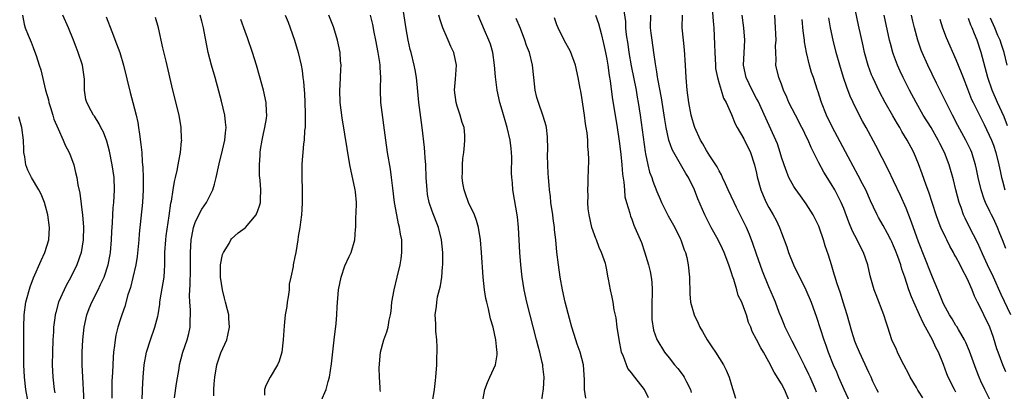
# Model space of a CAD drawing. Units: inches. Extents: x 2625000 to 2628000, y 1470000 to 1473000.
# Drawn here: x 2625161 to 2625319, y 1470989 to 1471048 of the extents above; entities that cross this region are included whole.
import ezdxf

# ---------------------------------------------------------------- set-up
doc = ezdxf.new("R2010")
doc.units = ezdxf.units.IN
doc.header["$MEASUREMENT"] = 0
doc.layers.add('LD26251470_2ft', color=192, linetype='Continuous')

msp = doc.modelspace()

# ---------------------------------------------------------------- linework, layer by layer
at = {"layer": 'LD26251470_2ft'}
for points, elevation in [([(2625227.03, 1470987.03), (2625227.35, 1470989), (2625227.53, 1470990.47), (2625227.58, 1470991), (2625227.72, 1470993), (2625227.75, 1470994.25), (2625227.79, 1470995), (2625227.8, 1470995.8), (2625227.75, 1470997), (2625227.61, 1470998.39), (2625227.57, 1470999.57), (2625227.48, 1471001), (2625227.69, 1471002.32), (2625227.72, 1471003), (2625227.86, 1471003.86), (2625228.36, 1471005.64), (2625228.54, 1471007), (2625228.66, 1471008.66), (2625228.71, 1471009), (2625228.72, 1471009.28), (2625228.7, 1471011), (2625228.49, 1471013), (2625227.99, 1471015), (2625227, 1471017.6), (2625226.53, 1471019), (2625226.27, 1471020.27), (2625226.17, 1471021), (2625226.03, 1471023), (2625225.96, 1471025), (2625225.87, 1471026.13), (2625225.83, 1471027), (2625225.78, 1471027.78), (2625225.41, 1471031), (2625224.87, 1471035), (2625224.62, 1471037.38), (2625224.47, 1471039), (2625224.27, 1471040.27), (2625224.13, 1471041), (2625223.62, 1471043), (2625223.49, 1471043.49), (2625223.13, 1471045), (2625222.81, 1471046.81), (2625222.2, 1471051)], 10394), ([(2625257.61, 1471050.39), (2625257.98, 1471047.98), (2625258.01, 1471047), (2625258.12, 1471045.88), (2625258.35, 1471044.35), (2625258.53, 1471043), (2625258.89, 1471040.89), (2625259.69, 1471037), (2625259.88, 1471035.88), (2625260.04, 1471035), (2625260.35, 1471033), (2625261.13, 1471027.13), (2625261.23, 1471026.77), (2625261.6, 1471025), (2625261.87, 1471023.87), (2625262.21, 1471023), (2625262.39, 1471022.39), (2625263, 1471020.75), (2625263.54, 1471019.54), (2625263.76, 1471019), (2625264.85, 1471016.86), (2625265.89, 1471015), (2625266.77, 1471013.23), (2625266.88, 1471013), (2625267.42, 1471011.42), (2625267.6, 1471011), (2625267.81, 1471010.19), (2625268.07, 1471009), (2625268.27, 1471007), (2625268.33, 1471004.33), (2625268.44, 1471003), (2625268.99, 1471001), (2625269.67, 1470999.67), (2625269.94, 1470999), (2625270.33, 1470998.33), (2625271.12, 1470997), (2625271.85, 1470995.85), (2625272.44, 1470995), (2625273.73, 1470993), (2625274.14, 1470992.14), (2625274.63, 1470991), (2625275, 1470989.7), (2625275.65, 1470987.65)], 10406), ([(2625271.89, 1471050.11), (2625272.06, 1471048.06), (2625272.17, 1471047), (2625272.3, 1471044.3), (2625272.31, 1471043), (2625272.41, 1471041), (2625272.46, 1471040.46), (2625272.74, 1471039), (2625273, 1471038.06), (2625273.32, 1471037), (2625273.73, 1471035.73), (2625274.14, 1471035), (2625275, 1471033.11), (2625275.59, 1471031.59), (2625275.91, 1471031), (2625277, 1471029.17), (2625278.02, 1471027), (2625278.67, 1471025), (2625279, 1471023.67), (2625279.11, 1471023.11), (2625279.71, 1471021), (2625280.09, 1471020.09), (2625280.58, 1471019), (2625281, 1471018.21), (2625281.69, 1471017), (2625282.14, 1471016.14), (2625282.7, 1471015), (2625283, 1471014.15), (2625283.86, 1471011.86), (2625284.13, 1471011), (2625284.95, 1471009), (2625286.92, 1471005), (2625287.76, 1471003), (2625288.61, 1471000.61), (2625289.78, 1470997), (2625290.13, 1470996.13), (2625290.51, 1470995), (2625291.32, 1470993), (2625291.84, 1470991.84), (2625292.18, 1470991), (2625293, 1470989.07), (2625293.97, 1470987)], 10412), ([(2625319, 1470991.85), (2625318.49, 1470993), (2625317.75, 1470995), (2625317.56, 1470995.56), (2625317, 1470997.36), (2625316.41, 1470999), (2625315.48, 1471001), (2625315, 1471002), (2625314.46, 1471003), (2625313.97, 1471003.97), (2625313.57, 1471005), (2625313, 1471006.35), (2625312.7, 1471007), (2625312.09, 1471008.09), (2625311.67, 1471009), (2625311, 1471010.28), (2625310.73, 1471010.73), (2625310.6, 1471011), (2625310.01, 1471012.01), (2625309.54, 1471013), (2625309.35, 1471013.35), (2625308.59, 1471015), (2625308.13, 1471016.13), (2625307.81, 1471017), (2625306.64, 1471020.64), (2625306.21, 1471021.79), (2625305.6, 1471023.6), (2625305, 1471025.18), (2625304.22, 1471027), (2625303.79, 1471027.79), (2625303.16, 1471029), (2625302.34, 1471030.34), (2625301.98, 1471031), (2625301.6, 1471031.6), (2625300.87, 1471032.87), (2625299.65, 1471035), (2625298.72, 1471036.73), (2625297.64, 1471039), (2625297.45, 1471039.46), (2625296.92, 1471040.92), (2625296.34, 1471043), (2625296.09, 1471044.09), (2625295.38, 1471047.38), (2625294.63, 1471051)], 10422), ([(2625161.29, 1471049), (2625161.59, 1471047.59), (2625161.75, 1471047), (2625162.22, 1471045.78), (2625162.69, 1471044.69), (2625163, 1471043.81), (2625163.25, 1471043.25), (2625163.47, 1471042.53), (2625163.99, 1471041), (2625164.23, 1471040.23), (2625165.01, 1471037), (2625165.45, 1471035.45), (2625165.54, 1471035), (2625165.8, 1471034.2), (2625166.16, 1471033), (2625166.34, 1471032.34), (2625167, 1471030.78), (2625167.84, 1471029), (2625168.16, 1471028.16), (2625168.79, 1471027), (2625169, 1471026.46), (2625169.51, 1471025), (2625169.82, 1471023.82), (2625169.99, 1471023), (2625170.17, 1471021.83), (2625170.48, 1471020.48), (2625170.94, 1471016.94), (2625171.08, 1471015.08), (2625171.05, 1471013), (2625170.72, 1471011), (2625170.02, 1471009), (2625169.05, 1471007), (2625168.31, 1471005.69), (2625167.97, 1471005), (2625167.1, 1471003), (2625166.63, 1471001.37), (2625166.55, 1471001), (2625166.51, 1471000.51), (2625166.3, 1470999), (2625166.28, 1470998.28), (2625166.19, 1470997), (2625166.1, 1470995), (2625166.08, 1470993), (2625166.17, 1470991), (2625166.4, 1470989), (2625166.48, 1470988.48)], 10376), ([(2625171.32, 1470985), (2625170.96, 1470991), (2625170.88, 1470993), (2625170.88, 1470995), (2625170.98, 1470997), (2625171.19, 1470999), (2625171.63, 1471001), (2625172.01, 1471001.99), (2625172.41, 1471003), (2625173.46, 1471005), (2625173.83, 1471005.83), (2625174.38, 1471007), (2625175.02, 1471009), (2625175.34, 1471010.66), (2625175.4, 1471011), (2625175.59, 1471013), (2625175.64, 1471014.36), (2625175.73, 1471015.73), (2625175.79, 1471017), (2625175.86, 1471018.14), (2625175.96, 1471019), (2625176.02, 1471020.02), (2625176.07, 1471021), (2625175.99, 1471023), (2625175.7, 1471025), (2625175.24, 1471027.24), (2625174.8, 1471028.8), (2625174.27, 1471030.27), (2625173.88, 1471031), (2625173.62, 1471031.62), (2625172.84, 1471032.84), (2625172.71, 1471033), (2625172.32, 1471033.68), (2625171.6, 1471035), (2625171.48, 1471035.48), (2625171.24, 1471037), (2625171.26, 1471038.74), (2625170.91, 1471041), (2625170.25, 1471043), (2625169.89, 1471043.89), (2625169.48, 1471045), (2625168.66, 1471047), (2625167.76, 1471049)], 10378), ([(2625174.73, 1471048.73), (2625175.62, 1471046.38), (2625176.4, 1471044.4), (2625176.9, 1471043), (2625177.49, 1471041), (2625178.59, 1471036.59), (2625179.02, 1471035), (2625179.53, 1471033), (2625179.79, 1471031.79), (2625179.91, 1471031), (2625180.05, 1471029.95), (2625180.3, 1471028.3), (2625180.42, 1471027), (2625180.5, 1471025.5), (2625180.6, 1471024.6), (2625180.63, 1471023), (2625180.64, 1471021), (2625180.54, 1471019), (2625180.02, 1471013.98), (2625179.94, 1471013), (2625179.68, 1471010.32), (2625179.47, 1471009), (2625179.02, 1471006.98), (2625178.62, 1471005.38), (2625178.2, 1471004.2), (2625177.69, 1471002.31), (2625177.21, 1471001), (2625177, 1471000.32), (2625176.61, 1470999), (2625176.29, 1470997.71), (2625176.16, 1470997), (2625176.07, 1470996.07), (2625175.9, 1470995), (2625175.82, 1470994.18), (2625175.72, 1470991.72), (2625175.64, 1470990.36), (2625175.61, 1470989), (2625175.62, 1470987.62)], 10380), ([(2625180.46, 1470985.54), (2625180.54, 1470989), (2625180.64, 1470991), (2625180.83, 1470993), (2625181.18, 1470995), (2625181.81, 1470997), (2625182.55, 1470999), (2625183, 1471000.79), (2625183.05, 1471001), (2625183.3, 1471002.7), (2625183.32, 1471003), (2625183.38, 1471003.38), (2625183.87, 1471006.13), (2625184, 1471007), (2625184.05, 1471008.05), (2625184.12, 1471009), (2625184.14, 1471009.86), (2625184.14, 1471011), (2625184.28, 1471013), (2625184.36, 1471013.64), (2625184.84, 1471016.84), (2625185.11, 1471018.89), (2625185.19, 1471019.19), (2625185.45, 1471021), (2625185.67, 1471022.33), (2625185.85, 1471023), (2625186.1, 1471024.1), (2625186.29, 1471025), (2625186.38, 1471025.62), (2625186.64, 1471027), (2625186.82, 1471028.82), (2625186.83, 1471029), (2625186.81, 1471029.19), (2625186.76, 1471031), (2625186.4, 1471033), (2625185.42, 1471037), (2625184.35, 1471041.65), (2625183.8, 1471043.8), (2625183.09, 1471047), (2625182.63, 1471048.63)], 10382), ([(2625185.7, 1470987.7), (2625186, 1470990), (2625186.41, 1470992.41), (2625186.49, 1470993), (2625187.02, 1470995), (2625187.73, 1470997), (2625187.99, 1470998.01), (2625188.2, 1470999), (2625188.18, 1471000.18), (2625188.23, 1471001), (2625188.22, 1471001.78), (2625188.11, 1471003), (2625188.07, 1471004.07), (2625188.12, 1471005), (2625188.2, 1471005.8), (2625188.24, 1471008.24), (2625188.26, 1471009), (2625188.23, 1471011), (2625188.34, 1471013), (2625188.44, 1471013.56), (2625188.73, 1471015), (2625189, 1471015.78), (2625189.58, 1471017), (2625190.07, 1471017.93), (2625190.8, 1471019), (2625191.8, 1471021), (2625192.08, 1471021.92), (2625192.35, 1471023), (2625192.83, 1471025.17), (2625193.37, 1471027.37), (2625193.74, 1471029), (2625193.84, 1471030.16), (2625193.95, 1471031), (2625193.88, 1471031.88), (2625193.76, 1471033), (2625193.23, 1471035.23), (2625192.81, 1471036.81), (2625192.18, 1471039), (2625191.59, 1471041), (2625191.05, 1471043.05), (2625190.41, 1471046.41), (2625190.32, 1471047), (2625190.04, 1471048.04), (2625189.81, 1471049)], 10384), ([(2625191.99, 1470987.99), (2625191.96, 1470989), (2625192.05, 1470989.95), (2625192.12, 1470991), (2625192.49, 1470993), (2625193, 1470994.55), (2625193.12, 1470994.88), (2625194.05, 1470997), (2625194.24, 1470997.75), (2625194.52, 1470999), (2625194.4, 1471000.4), (2625194.37, 1471001), (2625194.19, 1471001.81), (2625193.88, 1471003), (2625193.67, 1471003.67), (2625193.36, 1471005), (2625193.05, 1471007), (2625193.07, 1471009), (2625193.35, 1471010.65), (2625193.52, 1471011), (2625194.42, 1471012.42), (2625194.71, 1471013), (2625194.84, 1471013.16), (2625195.89, 1471014.11), (2625197, 1471014.92), (2625197.09, 1471015), (2625198.77, 1471017), (2625198.85, 1471017.15), (2625199, 1471017.52), (2625199.36, 1471018.64), (2625199.46, 1471019), (2625199.46, 1471019.46), (2625199.53, 1471021), (2625199.43, 1471022.57), (2625199.33, 1471023.33), (2625199.29, 1471025), (2625199.42, 1471026.58), (2625199.42, 1471027), (2625199.47, 1471027.47), (2625199.73, 1471029), (2625199.94, 1471030.06), (2625200.16, 1471031), (2625200.43, 1471032.43), (2625200.49, 1471033), (2625200.44, 1471033.56), (2625200.4, 1471035), (2625199.94, 1471037), (2625199.3, 1471039.3), (2625198.81, 1471041), (2625198.18, 1471043), (2625197.37, 1471045.37), (2625197, 1471046.38), (2625196.32, 1471048.32)], 10386), ([(2625203.45, 1471049), (2625203.88, 1471047.88), (2625204.24, 1471047), (2625204.94, 1471045), (2625205.52, 1471043), (2625205.98, 1471041), (2625206.14, 1471040.14), (2625206.28, 1471039), (2625206.38, 1471038.38), (2625206.45, 1471037), (2625206.51, 1471036.51), (2625206.64, 1471033.36), (2625206.65, 1471033), (2625206.61, 1471032.61), (2625206.62, 1471031), (2625206.54, 1471030.54), (2625206.46, 1471029), (2625206.38, 1471028.38), (2625206.25, 1471027), (2625206.15, 1471025.85), (2625206.11, 1471025), (2625206.11, 1471024.11), (2625206.08, 1471023), (2625206.13, 1471021), (2625206.13, 1471020.13), (2625206.16, 1471019), (2625206.11, 1471017.89), (2625206.03, 1471017), (2625205.86, 1471015.86), (2625205.78, 1471015), (2625205.52, 1471013.52), (2625205.46, 1471013), (2625205.13, 1471011), (2625205, 1471010.26), (2625204.73, 1471009), (2625204.72, 1471008.72), (2625204.34, 1471007), (2625204.08, 1471005.92), (2625204.04, 1471005), (2625203.89, 1471003.89), (2625203.74, 1471003), (2625203.68, 1471002.32), (2625203.45, 1471001), (2625203.25, 1470999.25), (2625203.12, 1470997), (2625202.91, 1470995), (2625202.46, 1470993.54), (2625202.21, 1470993), (2625201, 1470991), (2625200.33, 1470989.67), (2625200.1, 1470989), (2625200.1, 1470988.1)], 10388), ([(2625209.21, 1470987.21), (2625210.02, 1470989), (2625210.3, 1470990.3), (2625210.54, 1470991), (2625210.87, 1470993.13), (2625211.29, 1470997), (2625211.61, 1470999.61), (2625211.71, 1471001), (2625211.74, 1471002.26), (2625211.96, 1471005), (2625212.39, 1471007), (2625213, 1471008.85), (2625213.67, 1471010.33), (2625213.99, 1471011), (2625214.58, 1471013), (2625214.69, 1471014.69), (2625214.74, 1471015), (2625214.76, 1471016.76), (2625214.82, 1471017.18), (2625214.85, 1471019), (2625214.68, 1471020.68), (2625214.66, 1471021), (2625213.8, 1471025), (2625212.54, 1471032.54), (2625212.24, 1471035), (2625212.19, 1471037), (2625212.22, 1471037.78), (2625212.31, 1471039), (2625212.37, 1471040.37), (2625212.38, 1471041), (2625212.32, 1471041.68), (2625212.23, 1471043), (2625211.84, 1471045), (2625211.22, 1471047), (2625211.16, 1471047.16), (2625210.41, 1471049)], 10390), ([(2625218.72, 1470988.72), (2625218.68, 1470989), (2625218.68, 1470989.32), (2625218.54, 1470991), (2625218.49, 1470992.49), (2625218.71, 1470995), (2625219.26, 1470997), (2625219.74, 1470998.26), (2625219.95, 1470999), (2625220.12, 1471000.12), (2625220.32, 1471001), (2625220.4, 1471001.6), (2625220.52, 1471003), (2625220.88, 1471005), (2625221.4, 1471007), (2625221.88, 1471009), (2625222.03, 1471009.97), (2625222.16, 1471011), (2625222.11, 1471012.11), (2625222.11, 1471013), (2625221.92, 1471013.92), (2625221.76, 1471015), (2625221.59, 1471015.59), (2625221.31, 1471017), (2625220.97, 1471019), (2625220.69, 1471021.31), (2625220.5, 1471023), (2625220.32, 1471024.32), (2625219.86, 1471027), (2625219.55, 1471029), (2625218.77, 1471035), (2625218.69, 1471037), (2625218.71, 1471037.29), (2625218.74, 1471039), (2625218.64, 1471040.64), (2625218.65, 1471041), (2625218.6, 1471041.4), (2625218.35, 1471043), (2625217.99, 1471045), (2625217.72, 1471046.28), (2625217.49, 1471047.49), (2625217.09, 1471049)], 10392), ([(2625235.05, 1470987), (2625235.43, 1470989), (2625235.85, 1470990.15), (2625236.25, 1470991), (2625237.14, 1470993), (2625237.41, 1470994.59), (2625237.44, 1470995), (2625237.37, 1470995.37), (2625237.23, 1470997), (2625236.77, 1470999), (2625236.37, 1471000.37), (2625236.03, 1471001.97), (2625235.76, 1471003), (2625235.63, 1471003.63), (2625235.4, 1471005), (2625235.19, 1471007), (2625234.93, 1471011), (2625234.76, 1471013), (2625234.42, 1471015), (2625234.1, 1471016.1), (2625233.76, 1471017), (2625232.84, 1471019), (2625232.36, 1471020.36), (2625232.11, 1471021), (2625231.93, 1471022.07), (2625231.81, 1471023), (2625231.86, 1471023.86), (2625231.86, 1471025), (2625231.94, 1471026.06), (2625232.07, 1471027), (2625232.2, 1471028.2), (2625232.25, 1471029), (2625232.22, 1471029.78), (2625232.12, 1471031), (2625231.83, 1471031.83), (2625231.51, 1471033), (2625231, 1471034.41), (2625230.82, 1471035), (2625230.59, 1471037), (2625230.76, 1471038.76), (2625230.88, 1471041), (2625230.46, 1471043), (2625229.99, 1471043.99), (2625229.59, 1471045), (2625229.39, 1471045.39), (2625228.71, 1471047), (2625228.26, 1471048.26), (2625228.05, 1471049)], 10396), ([(2625244.54, 1470987), (2625244.86, 1470989.14), (2625244.95, 1470991), (2625244.72, 1470992.72), (2625244.72, 1470993), (2625244.65, 1470993.35), (2625244.26, 1470995), (2625243.99, 1470995.99), (2625243.74, 1470997), (2625242.19, 1471003), (2625241.76, 1471005), (2625241.45, 1471007), (2625241.24, 1471009), (2625241.08, 1471011), (2625240.85, 1471015), (2625240.7, 1471016.7), (2625239.96, 1471021), (2625239.87, 1471022.13), (2625239.76, 1471023), (2625239.71, 1471023.71), (2625239.75, 1471026.25), (2625239.72, 1471027), (2625239.64, 1471027.64), (2625239.5, 1471029), (2625239.03, 1471031.03), (2625238.2, 1471033.8), (2625237.86, 1471035), (2625237.41, 1471037), (2625237.14, 1471039.14), (2625237.01, 1471041), (2625236.74, 1471043), (2625236.35, 1471044.35), (2625236.11, 1471045), (2625235.37, 1471046.63), (2625234.35, 1471049)], 10398), ([(2625251.62, 1470987.62), (2625251.43, 1470989), (2625251.41, 1470990.59), (2625251.39, 1470991.39), (2625251.27, 1470993), (2625250.74, 1470995), (2625250.27, 1470996.27), (2625250.03, 1470997), (2625249.39, 1470999), (2625249, 1471000.42), (2625248.35, 1471003), (2625247.91, 1471005), (2625247.53, 1471007), (2625247.24, 1471009), (2625247.01, 1471011.01), (2625246.82, 1471013), (2625246.62, 1471014.62), (2625246.6, 1471015), (2625246.4, 1471016.4), (2625246.35, 1471017), (2625246.05, 1471019), (2625245.96, 1471019.96), (2625245.8, 1471021), (2625245.76, 1471021.76), (2625245.63, 1471023), (2625245.61, 1471023.61), (2625245.52, 1471025), (2625245.49, 1471026.51), (2625245.53, 1471027.53), (2625245.51, 1471029.51), (2625245.33, 1471031), (2625245.28, 1471031.28), (2625244.82, 1471032.82), (2625244.03, 1471035), (2625243.79, 1471035.79), (2625243.5, 1471037), (2625243.29, 1471039), (2625243.11, 1471041), (2625242.59, 1471043), (2625242.14, 1471044.14), (2625241.87, 1471045), (2625241.14, 1471046.86), (2625240.47, 1471048.47)], 10400), ([(2625261.67, 1470987.67), (2625261.03, 1470989), (2625259.51, 1470991), (2625259.26, 1470991.26), (2625259, 1470991.63), (2625258.37, 1470992.37), (2625257.67, 1470994.33), (2625257.36, 1470995), (2625256.96, 1470997.04), (2625256.69, 1470999), (2625256.52, 1471000.52), (2625256.21, 1471001.79), (2625256, 1471003), (2625255.84, 1471003.84), (2625255.57, 1471005), (2625255.28, 1471006.72), (2625255.17, 1471007.17), (2625255, 1471008.19), (2625254.84, 1471009), (2625254.79, 1471009.21), (2625254.17, 1471011), (2625253.76, 1471011.76), (2625253.33, 1471013), (2625253.23, 1471013.23), (2625252.62, 1471015), (2625252.17, 1471017), (2625252.04, 1471017.96), (2625251.96, 1471019), (2625251.99, 1471019.99), (2625251.97, 1471021), (2625251.99, 1471022.01), (2625252.04, 1471023), (2625252.05, 1471024.05), (2625252.1, 1471025.9), (2625252.05, 1471027), (2625251.95, 1471027.95), (2625251.95, 1471029), (2625251.85, 1471030.15), (2625251.72, 1471031), (2625251.61, 1471031.61), (2625251.43, 1471033), (2625251, 1471035.83), (2625250.83, 1471036.83), (2625250.74, 1471037.26), (2625250.43, 1471039), (2625249.98, 1471041), (2625249.16, 1471043.16), (2625248.17, 1471045), (2625247.19, 1471047), (2625247, 1471047.44), (2625246.59, 1471048.59)], 10402), ([(2625253.18, 1471049), (2625253.66, 1471047.66), (2625254.09, 1471046.09), (2625254.48, 1471044.48), (2625254.81, 1471043), (2625255, 1471041.95), (2625255.15, 1471041), (2625255.36, 1471039.36), (2625255.52, 1471038.48), (2625255.88, 1471035.88), (2625256.67, 1471031), (2625257, 1471028.79), (2625257.26, 1471026.74), (2625257.43, 1471025), (2625257.54, 1471023.54), (2625257.73, 1471022.27), (2625257.82, 1471021), (2625257.92, 1471019.92), (2625258.18, 1471019), (2625258.7, 1471017.3), (2625258.76, 1471017), (2625258.81, 1471016.81), (2625259, 1471016.34), (2625259.35, 1471015.35), (2625259.52, 1471015), (2625260.56, 1471012.56), (2625261.07, 1471011.07), (2625261.69, 1471009), (2625261.94, 1471007.94), (2625262.12, 1471007), (2625262.21, 1471006.21), (2625262.29, 1471005), (2625262.29, 1471004.29), (2625262.25, 1471003), (2625262.25, 1471001.75), (2625262.21, 1471001), (2625262.24, 1471000.24), (2625262.51, 1470998.51), (2625263, 1470997.02), (2625264.23, 1470995), (2625265, 1470994.09), (2625265.86, 1470993), (2625266.4, 1470992.4), (2625267.25, 1470991.25), (2625267.41, 1470991), (2625267.77, 1470990.23), (2625268.4, 1470989), (2625268.52, 1470988.52)], 10404), ([(2625284.35, 1470987), (2625283.49, 1470989), (2625283, 1470989.95), (2625281.82, 1470991.82), (2625281, 1470993.47), (2625280.12, 1470995), (2625279.68, 1470995.68), (2625279, 1470997.05), (2625278.34, 1470998.34), (2625278.1, 1470999), (2625277.75, 1470999.75), (2625277.42, 1471001), (2625277, 1471002.11), (2625276.63, 1471003), (2625276.08, 1471004.08), (2625275.84, 1471005), (2625275.36, 1471006.64), (2625275.17, 1471007.17), (2625275, 1471007.72), (2625274.66, 1471008.66), (2625274.57, 1471009), (2625273.8, 1471011), (2625273.55, 1471011.55), (2625272.84, 1471013), (2625271.73, 1471015), (2625270.7, 1471017), (2625269.59, 1471019.59), (2625269.06, 1471021), (2625268.08, 1471023), (2625267.66, 1471023.66), (2625265.75, 1471027), (2625265.5, 1471027.5), (2625264.97, 1471028.97), (2625264.54, 1471031), (2625264.31, 1471032.31), (2625263.76, 1471035.76), (2625263.17, 1471038.83), (2625263.13, 1471039.13), (2625263, 1471039.93), (2625262.87, 1471040.87), (2625262.8, 1471041.2), (2625262.57, 1471043), (2625262.26, 1471045), (2625262.12, 1471046.12), (2625262.03, 1471047), (2625262.09, 1471049)], 10408), ([(2625288.62, 1470988.62), (2625288.48, 1470989), (2625287.61, 1470991), (2625287.42, 1470991.42), (2625286.74, 1470992.74), (2625285.62, 1470995), (2625285.43, 1470995.43), (2625284.74, 1470996.74), (2625283.62, 1470999), (2625283.45, 1470999.45), (2625283, 1471000.48), (2625282.65, 1471001.35), (2625282.06, 1471003), (2625281.76, 1471003.76), (2625281, 1471005.45), (2625279.97, 1471007.97), (2625279, 1471010.73), (2625278.43, 1471012.43), (2625277.87, 1471013.87), (2625277.38, 1471015), (2625276.58, 1471016.58), (2625275.81, 1471018.19), (2625275.41, 1471019), (2625274.49, 1471021), (2625274.03, 1471021.97), (2625273.58, 1471023), (2625273.42, 1471023.42), (2625273, 1471024.08), (2625272.69, 1471024.69), (2625271.51, 1471026.49), (2625271, 1471027.31), (2625270.4, 1471028.4), (2625270.05, 1471029), (2625269.11, 1471031), (2625269, 1471031.33), (2625268.62, 1471032.62), (2625268.53, 1471033), (2625268.16, 1471035), (2625267.9, 1471037), (2625267.74, 1471039), (2625267.63, 1471041), (2625267.47, 1471043.47), (2625267.3, 1471045), (2625267.1, 1471047), (2625267.13, 1471049)], 10410), ([(2625298.55, 1470988.55), (2625298.31, 1470989), (2625297.68, 1470990.32), (2625297.38, 1470991), (2625297, 1470991.75), (2625295.53, 1470995), (2625295, 1470996.25), (2625294.79, 1470996.79), (2625294.29, 1470998.29), (2625293.53, 1471001), (2625292.93, 1471003), (2625292.46, 1471004.46), (2625291.87, 1471006.13), (2625291.6, 1471007), (2625291.49, 1471007.49), (2625291.01, 1471009), (2625290.56, 1471010.56), (2625290.03, 1471012.03), (2625289.76, 1471013), (2625289.12, 1471014.88), (2625289, 1471015.17), (2625288.11, 1471017), (2625287, 1471018.75), (2625286.04, 1471020.04), (2625285.21, 1471021.21), (2625285, 1471021.56), (2625284.22, 1471023), (2625283.85, 1471023.85), (2625283.42, 1471025), (2625283, 1471026.26), (2625282.8, 1471027), (2625282.37, 1471028.37), (2625282.13, 1471029), (2625280.5, 1471032.5), (2625279.25, 1471035.25), (2625279, 1471035.68), (2625278.29, 1471037), (2625277.35, 1471039), (2625276.94, 1471041), (2625277.01, 1471042.99), (2625277.13, 1471045), (2625276.99, 1471047), (2625276.72, 1471049)], 10414), ([(2625305.66, 1470987.66), (2625305, 1470988.76), (2625304.9, 1470988.9), (2625304.64, 1470989.36), (2625303.66, 1470991), (2625303.46, 1470991.46), (2625302.62, 1470993), (2625302.2, 1470993.8), (2625301.62, 1470995), (2625301.44, 1470995.44), (2625300.72, 1470997), (2625300.08, 1470999), (2625299.8, 1470999.8), (2625299.45, 1471001), (2625298.18, 1471004.18), (2625297.87, 1471005), (2625297.22, 1471007.22), (2625296.84, 1471009), (2625296.19, 1471011), (2625295.76, 1471011.76), (2625295.17, 1471013), (2625294.41, 1471014.41), (2625293.81, 1471015.81), (2625293, 1471018.03), (2625292.61, 1471019), (2625292.07, 1471020.07), (2625291.57, 1471021), (2625291, 1471021.97), (2625289.83, 1471023.83), (2625289, 1471025.37), (2625287.78, 1471027.78), (2625287.28, 1471029), (2625287, 1471029.59), (2625286.52, 1471030.52), (2625286.3, 1471031), (2625285.24, 1471033), (2625284.22, 1471035), (2625283.86, 1471035.86), (2625283.34, 1471037), (2625283, 1471037.93), (2625282.57, 1471039), (2625282.11, 1471041), (2625282.15, 1471041.85), (2625282.1, 1471043), (2625282.08, 1471044.08), (2625282.14, 1471045), (2625282, 1471048), (2625281.94, 1471049)], 10416), ([(2625311, 1470988.57), (2625310.74, 1470989), (2625309.72, 1470991), (2625309.51, 1470991.51), (2625308.98, 1470993.02), (2625308.21, 1470995), (2625307.76, 1470995.76), (2625307.24, 1470997), (2625306.13, 1470999), (2625305.71, 1470999.71), (2625305.16, 1471001), (2625304.23, 1471003), (2625303.86, 1471003.86), (2625303.46, 1471005), (2625302.82, 1471007), (2625302.33, 1471008.33), (2625302.14, 1471009), (2625301.66, 1471010.34), (2625301.3, 1471011.3), (2625301, 1471012.02), (2625300.69, 1471012.69), (2625300.55, 1471013), (2625299.99, 1471014.01), (2625299.32, 1471015.32), (2625298.57, 1471016.57), (2625298.34, 1471017), (2625297.78, 1471018.22), (2625297.28, 1471019.28), (2625296.52, 1471021), (2625296, 1471022), (2625295.33, 1471023.33), (2625293.69, 1471026.31), (2625291.12, 1471031.12), (2625290.23, 1471033), (2625289.44, 1471035), (2625288.86, 1471036.86), (2625288.81, 1471037), (2625288.15, 1471039), (2625287.84, 1471039.84), (2625287.53, 1471041), (2625287.05, 1471043.05), (2625286.73, 1471044.73), (2625286.71, 1471045), (2625286.49, 1471046.49), (2625286.31, 1471048.31)], 10418), ([(2625316.65, 1470987), (2625315.65, 1470989), (2625315, 1470990.35), (2625314.71, 1470991), (2625314.23, 1470992.23), (2625313.19, 1470995.19), (2625312.57, 1470996.57), (2625312.35, 1470997), (2625311.39, 1470998.61), (2625311.11, 1470999.11), (2625311, 1470999.28), (2625310.36, 1471000.36), (2625309.94, 1471001), (2625309, 1471002.75), (2625308.88, 1471003), (2625308.36, 1471004.36), (2625308.07, 1471005), (2625307.24, 1471007), (2625307, 1471007.54), (2625305, 1471012.71), (2625303.86, 1471015.86), (2625303, 1471018.07), (2625302.1, 1471020.1), (2625301, 1471022.47), (2625300.17, 1471024.17), (2625298.12, 1471028.12), (2625296.6, 1471031), (2625296.03, 1471032.03), (2625295, 1471034), (2625294.51, 1471035), (2625294.02, 1471036.02), (2625293.47, 1471037.47), (2625292.96, 1471039), (2625292.35, 1471041), (2625291.79, 1471043), (2625291.32, 1471045), (2625290.89, 1471047), (2625290.59, 1471048.59)], 10420), ([(2625319.79, 1471001), (2625318.24, 1471004.24), (2625317.02, 1471007.02), (2625316.07, 1471009), (2625315.25, 1471010.75), (2625314.48, 1471012.48), (2625313.12, 1471015.12), (2625312.46, 1471016.46), (2625312.22, 1471017), (2625311.82, 1471018.18), (2625311.51, 1471019), (2625310.99, 1471021), (2625310.61, 1471022.61), (2625309.93, 1471025), (2625309.18, 1471027), (2625308.43, 1471028.43), (2625308.16, 1471029), (2625307, 1471030.98), (2625305.75, 1471033), (2625304.6, 1471035), (2625303.53, 1471037), (2625302.53, 1471039), (2625302.04, 1471040.04), (2625301.61, 1471041), (2625301, 1471042.68), (2625300.89, 1471043), (2625300.48, 1471044.48), (2625300.35, 1471045), (2625299.48, 1471049)], 10424), ([(2625319, 1471011.62), (2625318.46, 1471013), (2625318.03, 1471014.03), (2625317.63, 1471015), (2625317, 1471016.4), (2625316.69, 1471017), (2625316.44, 1471017.56), (2625315.75, 1471019), (2625315.53, 1471019.53), (2625315.06, 1471021), (2625314.58, 1471023), (2625314.31, 1471024.31), (2625314.15, 1471025), (2625313.74, 1471026.26), (2625313.52, 1471027), (2625313.36, 1471027.36), (2625312.58, 1471029), (2625311.31, 1471031.31), (2625310.42, 1471033), (2625309.4, 1471035), (2625309, 1471035.85), (2625307.87, 1471038.13), (2625306.48, 1471041), (2625305.58, 1471043), (2625305.42, 1471043.42), (2625304.88, 1471045), (2625304.34, 1471047), (2625304.07, 1471048.07), (2625303.86, 1471049)], 10426), ([(2625308.39, 1471048.39), (2625308.85, 1471047), (2625309.44, 1471045.44), (2625311, 1471041.92), (2625311.84, 1471039.84), (2625312.13, 1471039), (2625312.82, 1471037.18), (2625313.51, 1471035.51), (2625313.73, 1471035), (2625315.51, 1471031.51), (2625316.68, 1471029), (2625317, 1471028.17), (2625317.4, 1471027), (2625317.89, 1471025), (2625318.06, 1471024.06), (2625318.29, 1471023), (2625318.44, 1471022.44), (2625318.85, 1471021)], 10428), ([(2625319.28, 1471031.28), (2625318.7, 1471032.7), (2625317.66, 1471035), (2625316.79, 1471037), (2625316.12, 1471039), (2625315.05, 1471043), (2625314.37, 1471045), (2625313.99, 1471046.01), (2625313.59, 1471047), (2625313.4, 1471047.4), (2625313, 1471048.45)], 10430), ([(2625319.21, 1471041), (2625318.73, 1471043), (2625318.3, 1471044.3), (2625318.08, 1471045), (2625317.73, 1471045.73), (2625317.24, 1471047), (2625316.51, 1471048.51)], 10432), ([(2625162.19, 1470987), (2625161.86, 1470989), (2625161.63, 1470991), (2625161.54, 1470993), (2625161.52, 1470997), (2625161.49, 1470998.51), (2625161.49, 1470999), (2625161.55, 1471001), (2625161.86, 1471003), (2625162.55, 1471005.45), (2625163.08, 1471006.92), (2625164.29, 1471009.71), (2625164.87, 1471011), (2625165.5, 1471013), (2625165.65, 1471015), (2625165.38, 1471017), (2625165, 1471018.38), (2625164.81, 1471019), (2625164.3, 1471020.3), (2625163.92, 1471021), (2625162.76, 1471023), (2625162.18, 1471024.18), (2625161.84, 1471025), (2625161.67, 1471026.33), (2625161.53, 1471027), (2625161.49, 1471027.49), (2625161.48, 1471029), (2625161.21, 1471031), (2625160.74, 1471032.74)], 10374)]:
    msp.add_lwpolyline(points, dxfattribs=dict(at, elevation=elevation))

doc.saveas('drawing.dxf')
